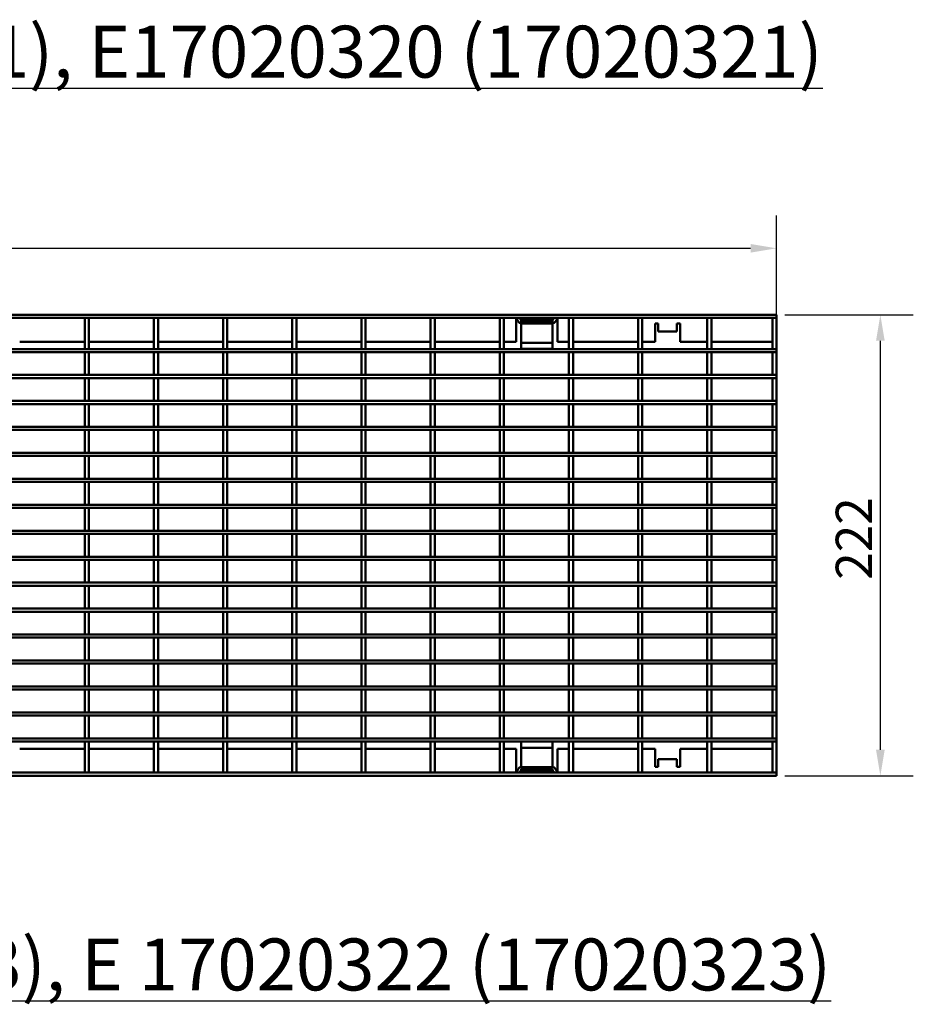
# Model space of a CAD drawing. Units: millimetres. Extents: x 0 to 6699, y 0 to 2970.
# Drawn here: x 3131 to 3561, y 1565 to 2039 of the extents above; entities that cross this region are included whole.
import ezdxf

# ---------------------------------------------------------------- set-up
doc = ezdxf.new("R2010")
doc.units = ezdxf.units.MM
doc.header["$LTSCALE"] = 5
for name, color, linetype, lineweight in [('Bemaßung (ISO)', 7, 'Continuous', 25), ('Sichtbar (ISO)', 7, 'Continuous', 50), ('Symbol (ISO)', 7, 'Continuous', 25)]:
    doc.layers.add(name, color=color, linetype=linetype, lineweight=lineweight)
doc.styles.add('Notiztext (DIN)', font='isocpeur.ttf')
doc.dimstyles.new('Standard (DIN)', dxfattribs={"dimscale": 5, "dimtxt": 3.5, "dimasz": 2.5, "dimexe": 3.175, "dimexo": 0.8, "dimgap": 0.8, "dimtad": 1, "dimdec": 1, "dimrnd": 1e-08, "dimtxsty": 'Notiztext (DIN)', "dimcen": 0.09, "dimdle": 10, "dimclrd": 256, "dimclre": 256, "dimclrt": 256, "dimadec": 0, "dimazin": 2, "dimtfac": 1, "dimtdec": 1, "dimtmove": 0, "dimatfit": 3, "dimfxl": 1, "dimtolj": 1, "dimtzin": 0, "dimlwd": -1, "dimlwe": -1, "dimarcsym": 0})

# ---------------------------------------------------------------- blocks, each defined once
blk = doc.blocks.new('*D41')
at = {"layer": 'Bemaßung (ISO)', "transparency": 16777216}
for p, q in [((3499.5, 1896.79), (3561.38, 1896.79)), ((3545.5, 1687.29), (3545.5, 1884.29)), ((3499.5, 1674.79), (3561.38, 1674.79))]:
    blk.add_line(p, q, dxfattribs=at)
for points in [[(3543.42, 1884.29), (3547.59, 1884.29), (3545.5, 1896.79)], [(3543.42, 1687.29), (3547.59, 1687.29), (3545.5, 1674.79)]]:
    blk.add_solid(points, dxfattribs=at)
at = {"layer": 'Defpoints', "color": 0, "transparency": 16777216}
for p in [(3495.5, 1896.79), (3545.5, 1896.79), (3495.5, 1674.79)]:
    blk.add_point(p, dxfattribs=at)
at = {"layer": 'Bemaßung (ISO)', "transparency": 16777216, "insert": (3524, 1769.16), "char_height": 17.5, "attachment_point": 1, "rotation": 90, "style": 'Notiztext (DIN)'}
blk.add_mtext('\\A1;222', dxfattribs=at)
blk = doc.blocks.new('*D42')
at = {"layer": 'Bemaßung (ISO)', "transparency": 16777216}
for p, q in [((2497.5, 1899.29), (2497.5, 1944.66)), ((3495.5, 1882.79), (3495.5, 1944.66)), ((2510, 1928.79), (3483, 1928.79))]:
    blk.add_line(p, q, dxfattribs=at)
for points in [[(2510, 1930.87), (2510, 1926.71), (2497.5, 1928.79)], [(3483, 1930.87), (3483, 1926.71), (3495.5, 1928.79)]]:
    blk.add_solid(points, dxfattribs=at)
at = {"layer": 'Defpoints', "color": 0, "transparency": 16777216}
for p in [(3495.5, 1928.79), (2497.5, 1895.29), (3495.5, 1878.79)]:
    blk.add_point(p, dxfattribs=at)
at = {"layer": 'Bemaßung (ISO)', "transparency": 16777216, "insert": (2944.88, 1953.79), "char_height": 17.5, "attachment_point": 1, "style": 'Notiztext (DIN)'}
blk.add_mtext('\\A1;1000 (500)', dxfattribs=at)

msp = doc.modelspace()

# ---------------------------------------------------------------- linework, layer by layer
at = {"layer": 'Sichtbar (ISO)'}
for p, q in [((2497.502, 1896.789), (3495.502, 1896.789)), ((3495.502, 1895.289), (3495.502, 1896.789)), ((2497.502, 1895.289), (3495.502, 1895.289)), ((3164.152, 1895.289), (3162.152, 1895.289)), ((3162.152, 1895.289), (3162.152, 1880.289)), ((3164.152, 1880.289), (3164.152, 1895.289)), ((3197.482, 1895.289), (3195.482, 1895.289)), ((3195.482, 1895.289), (3195.482, 1880.289)), ((3197.482, 1880.289), (3197.482, 1895.289)), ((3230.812, 1895.289), (3228.812, 1895.289)), ((3228.812, 1895.289), (3228.812, 1880.289)), ((3230.812, 1880.289), (3230.812, 1895.289)), ((3264.142, 1895.289), (3262.142, 1895.289)), ((3262.142, 1895.289), (3262.142, 1880.289)), ((3264.142, 1880.289), (3264.142, 1895.289)), ((3297.472, 1895.289), (3295.472, 1895.289)), ((3295.472, 1895.289), (3295.472, 1880.289)), ((3297.472, 1880.289), (3297.472, 1895.289)), ((3330.802, 1895.289), (3328.802, 1895.289)), ((3328.802, 1895.289), (3328.802, 1880.289)), ((3330.802, 1880.289), (3330.802, 1895.289)), ((3364.132, 1895.289), (3362.132, 1895.289)), ((3362.132, 1895.289), (3362.132, 1880.289)), ((3364.132, 1880.289), (3364.132, 1895.289)), ((3368.502, 1895.26), (3368.502, 1895.289)), ((3369.705, 1895.26), (3368.502, 1895.26)), ((3370.002, 1894.289), (3370.002, 1895.162)), ((3370.002, 1883.789), (3370.002, 1894.289)), ((3370.959, 1893.589), (3370.138, 1895.01)), ((3371.709, 1895.289), (3372.258, 1894.339)), ((3372.502, 1895.169), (3372.502, 1895.289)), ((3372.502, 1895.169), (3372.502, 1894.304)), ((3372.502, 1894.304), (3372.502, 1893.413)), ((3372.502, 1894.304), (3387.502, 1894.304)), ((3372.502, 1893.413), (3387.502, 1893.413)), ((3372.502, 1886.108), (3372.502, 1892.597)), ((3387.313, 1892.589), (3372.691, 1892.589)), ((3387.502, 1895.169), (3387.502, 1895.289)), ((3387.502, 1895.169), (3387.502, 1894.304)), ((3387.502, 1894.304), (3387.502, 1893.413)), ((3387.502, 1892.597), (3387.502, 1886.108)), ((3387.746, 1894.339), (3388.295, 1895.289)), ((3389.866, 1895.01), (3389.046, 1893.589)), ((3390.002, 1895.162), (3390.002, 1894.289)), ((3390.002, 1894.289), (3390.002, 1883.789)), ((3391.502, 1895.26), (3390.299, 1895.26)), ((3391.502, 1895.289), (3391.502, 1895.26)), ((3395.462, 1895.289), (3395.462, 1880.289)), ((3397.462, 1895.289), (3395.462, 1895.289)), ((3397.462, 1880.289), (3397.462, 1895.289)), ((3430.792, 1895.289), (3428.792, 1895.289)), ((3428.792, 1895.289), (3428.792, 1880.289)), ((3430.792, 1880.289), (3430.792, 1895.289)), ((3437.002, 1892.539), (3438.502, 1892.539)), ((3437.002, 1883.789), (3437.002, 1892.539)), ((3438.502, 1892.539), (3438.502, 1891.789)), ((3447.502, 1891.789), (3447.502, 1892.539)), ((3447.502, 1892.539), (3449.002, 1892.539)), ((3449.002, 1892.539), (3449.002, 1883.789)), ((3464.122, 1895.289), (3462.122, 1895.289)), ((3462.122, 1895.289), (3462.122, 1880.289)), ((3464.122, 1880.289), (3464.122, 1895.289)), ((3495.502, 1895.289), (3493.502, 1895.289)), ((3493.502, 1895.289), (3493.502, 1880.289)), ((3495.502, 1880.289), (3495.502, 1895.289)), ((3438.502, 1888.789), (3438.502, 1891.789)), ((3447.502, 1888.789), (3438.502, 1888.789)), ((3447.502, 1888.789), (3447.502, 1891.789)), ((3162.152, 1883.789), (3130.822, 1883.789)), ((3195.482, 1883.789), (3164.152, 1883.789)), ((3228.812, 1883.789), (3197.482, 1883.789)), ((3262.142, 1883.789), (3230.812, 1883.789)), ((3295.472, 1883.789), (3264.142, 1883.789)), ((3328.802, 1883.789), (3297.472, 1883.789)), ((3362.132, 1883.789), (3330.802, 1883.789)), ((3370.002, 1883.789), (3364.132, 1883.789)), ((3372.502, 1886.108), (3372.502, 1883.318)), ((3372.502, 1881.191), (3372.502, 1883.318)), ((3387.502, 1883.318), (3372.502, 1883.318)), ((3387.502, 1883.318), (3387.502, 1886.108)), ((3387.502, 1883.318), (3387.502, 1881.191)), ((3395.462, 1883.789), (3390.002, 1883.789)), ((3428.792, 1883.789), (3397.462, 1883.789)), ((3437.002, 1883.789), (3430.792, 1883.789)), ((3462.122, 1883.789), (3449.002, 1883.789)), ((3493.502, 1883.789), (3464.122, 1883.789)), ((3495.502, 1880.289), (2497.502, 1880.289)), ((3495.502, 1878.789), (2597.602, 1878.789)), ((3162.152, 1880.289), (3164.152, 1880.289)), ((3162.152, 1878.789), (3162.152, 1867.789)), ((3164.152, 1878.789), (3162.152, 1878.789)), ((3164.152, 1867.789), (3164.152, 1878.789)), ((3195.482, 1880.289), (3197.482, 1880.289)), ((3195.482, 1878.789), (3195.482, 1867.789)), ((3197.482, 1878.789), (3195.482, 1878.789)), ((3197.482, 1867.789), (3197.482, 1878.789)), ((3228.812, 1880.289), (3230.812, 1880.289)), ((3228.812, 1878.789), (3228.812, 1867.789)), ((3230.812, 1878.789), (3228.812, 1878.789)), ((3230.812, 1867.789), (3230.812, 1878.789)), ((3262.142, 1880.289), (3264.142, 1880.289)), ((3262.142, 1878.789), (3262.142, 1867.789)), ((3264.142, 1878.789), (3262.142, 1878.789)), ((3264.142, 1867.789), (3264.142, 1878.789)), ((3295.472, 1880.289), (3297.472, 1880.289)), ((3295.472, 1878.789), (3295.472, 1867.789)), ((3297.472, 1878.789), (3295.472, 1878.789)), ((3297.472, 1867.789), (3297.472, 1878.789)), ((3328.802, 1880.289), (3330.802, 1880.289)), ((3328.802, 1878.789), (3328.802, 1867.789)), ((3330.802, 1878.789), (3328.802, 1878.789)), ((3330.802, 1867.789), (3330.802, 1878.789)), ((3362.132, 1880.289), (3364.132, 1880.289)), ((3362.132, 1878.789), (3362.132, 1867.789)), ((3364.132, 1878.789), (3362.132, 1878.789)), ((3364.132, 1867.789), (3364.132, 1878.789)), ((3372.502, 1880.913), (3372.502, 1881.191)), ((3372.502, 1880.337), (3372.502, 1880.913)), ((3387.502, 1880.337), (3372.502, 1880.337)), ((3387.502, 1881.191), (3387.502, 1880.913)), ((3387.502, 1880.913), (3387.502, 1880.337)), ((3395.462, 1880.289), (3397.462, 1880.289)), ((3395.462, 1878.789), (3395.462, 1867.789)), ((3397.462, 1878.789), (3395.462, 1878.789)), ((3397.462, 1867.789), (3397.462, 1878.789)), ((3428.792, 1880.289), (3430.792, 1880.289)), ((3428.792, 1878.789), (3428.792, 1867.789)), ((3430.792, 1878.789), (3428.792, 1878.789)), ((3430.792, 1867.789), (3430.792, 1878.789)), ((3462.122, 1880.289), (3464.122, 1880.289)), ((3462.122, 1878.789), (3462.122, 1867.789)), ((3464.122, 1878.789), (3462.122, 1878.789)), ((3464.122, 1867.789), (3464.122, 1878.789)), ((3493.502, 1880.289), (3495.502, 1880.289)), ((3493.502, 1878.789), (3493.502, 1867.789)), ((3495.502, 1878.789), (3493.502, 1878.789)), ((3495.502, 1880.289), (3495.502, 1878.789)), ((3495.502, 1867.789), (3495.502, 1878.789)), ((3495.502, 1867.789), (2597.602, 1867.789)), ((3495.502, 1866.289), (2597.602, 1866.289)), ((3162.152, 1867.789), (3164.152, 1867.789)), ((3162.152, 1866.289), (3162.152, 1855.289)), ((3164.152, 1866.289), (3162.152, 1866.289)), ((3164.152, 1855.289), (3164.152, 1866.289)), ((3195.482, 1867.789), (3197.482, 1867.789)), ((3195.482, 1866.289), (3195.482, 1855.289)), ((3197.482, 1866.289), (3195.482, 1866.289)), ((3197.482, 1855.289), (3197.482, 1866.289)), ((3228.812, 1867.789), (3230.812, 1867.789)), ((3228.812, 1866.289), (3228.812, 1855.289)), ((3230.812, 1866.289), (3228.812, 1866.289)), ((3230.812, 1855.289), (3230.812, 1866.289)), ((3262.142, 1867.789), (3264.142, 1867.789)), ((3262.142, 1866.289), (3262.142, 1855.289)), ((3264.142, 1866.289), (3262.142, 1866.289)), ((3264.142, 1855.289), (3264.142, 1866.289)), ((3295.472, 1867.789), (3297.472, 1867.789)), ((3295.472, 1866.289), (3295.472, 1855.289)), ((3297.472, 1866.289), (3295.472, 1866.289)), ((3297.472, 1855.289), (3297.472, 1866.289)), ((3328.802, 1867.789), (3330.802, 1867.789)), ((3328.802, 1866.289), (3328.802, 1855.289)), ((3330.802, 1866.289), (3328.802, 1866.289)), ((3330.802, 1855.289), (3330.802, 1866.289)), ((3362.132, 1867.789), (3364.132, 1867.789)), ((3362.132, 1866.289), (3362.132, 1855.289)), ((3364.132, 1866.289), (3362.132, 1866.289)), ((3364.132, 1855.289), (3364.132, 1866.289)), ((3395.462, 1867.789), (3397.462, 1867.789)), ((3395.462, 1866.289), (3395.462, 1855.289)), ((3397.462, 1866.289), (3395.462, 1866.289)), ((3397.462, 1855.289), (3397.462, 1866.289)), ((3428.792, 1867.789), (3430.792, 1867.789)), ((3428.792, 1866.289), (3428.792, 1855.289)), ((3430.792, 1866.289), (3428.792, 1866.289)), ((3430.792, 1855.289), (3430.792, 1866.289)), ((3462.122, 1867.789), (3464.122, 1867.789)), ((3462.122, 1866.289), (3462.122, 1855.289)), ((3464.122, 1866.289), (3462.122, 1866.289)), ((3464.122, 1855.289), (3464.122, 1866.289)), ((3493.502, 1867.789), (3495.502, 1867.789)), ((3493.502, 1866.289), (3493.502, 1855.289)), ((3495.502, 1866.289), (3493.502, 1866.289)), ((3495.502, 1867.789), (3495.502, 1866.289)), ((3495.502, 1855.289), (3495.502, 1866.289)), ((3495.502, 1855.289), (2597.602, 1855.289)), ((3162.152, 1855.289), (3164.152, 1855.289)), ((3195.482, 1855.289), (3197.482, 1855.289)), ((3228.812, 1855.289), (3230.812, 1855.289)), ((3262.142, 1855.289), (3264.142, 1855.289)), ((3295.472, 1855.289), (3297.472, 1855.289)), ((3328.802, 1855.289), (3330.802, 1855.289)), ((3362.132, 1855.289), (3364.132, 1855.289)), ((3395.462, 1855.289), (3397.462, 1855.289)), ((3428.792, 1855.289), (3430.792, 1855.289)), ((3462.122, 1855.289), (3464.122, 1855.289)), ((3493.502, 1855.289), (3495.502, 1855.289)), ((3495.502, 1855.289), (3495.502, 1853.789)), ((3495.502, 1853.789), (2497.502, 1853.789)), ((3162.152, 1853.789), (3162.152, 1842.789)), ((3164.152, 1853.789), (3162.152, 1853.789)), ((3164.152, 1842.789), (3164.152, 1853.789)), ((3195.482, 1853.789), (3195.482, 1842.789)), ((3197.482, 1853.789), (3195.482, 1853.789)), ((3197.482, 1842.789), (3197.482, 1853.789)), ((3228.812, 1853.789), (3228.812, 1842.789)), ((3230.812, 1853.789), (3228.812, 1853.789)), ((3230.812, 1842.789), (3230.812, 1853.789)), ((3262.142, 1853.789), (3262.142, 1842.789)), ((3264.142, 1853.789), (3262.142, 1853.789)), ((3264.142, 1842.789), (3264.142, 1853.789)), ((3295.472, 1853.789), (3295.472, 1842.789)), ((3297.472, 1853.789), (3295.472, 1853.789)), ((3297.472, 1842.789), (3297.472, 1853.789)), ((3328.802, 1853.789), (3328.802, 1842.789)), ((3330.802, 1853.789), (3328.802, 1853.789)), ((3330.802, 1842.789), (3330.802, 1853.789)), ((3362.132, 1853.789), (3362.132, 1842.789)), ((3364.132, 1853.789), (3362.132, 1853.789)), ((3364.132, 1842.789), (3364.132, 1853.789)), ((3395.462, 1853.789), (3395.462, 1842.789)), ((3397.462, 1853.789), (3395.462, 1853.789)), ((3397.462, 1842.789), (3397.462, 1853.789)), ((3428.792, 1853.789), (3428.792, 1842.789)), ((3430.792, 1853.789), (3428.792, 1853.789)), ((3430.792, 1842.789), (3430.792, 1853.789)), ((3462.122, 1853.789), (3462.122, 1842.789)), ((3464.122, 1853.789), (3462.122, 1853.789)), ((3464.122, 1842.789), (3464.122, 1853.789)), ((3493.502, 1853.789), (3493.502, 1842.789)), ((3495.502, 1853.789), (3493.502, 1853.789)), ((3495.502, 1842.789), (3495.502, 1853.789)), ((3495.502, 1842.789), (2497.502, 1842.789)), ((3495.502, 1841.289), (2497.502, 1841.289)), ((3162.152, 1842.789), (3164.152, 1842.789)), ((3162.152, 1841.289), (3162.152, 1830.289)), ((3164.152, 1841.289), (3162.152, 1841.289)), ((3164.152, 1830.289), (3164.152, 1841.289)), ((3195.482, 1842.789), (3197.482, 1842.789)), ((3195.482, 1841.289), (3195.482, 1830.289)), ((3197.482, 1841.289), (3195.482, 1841.289)), ((3197.482, 1830.289), (3197.482, 1841.289)), ((3228.812, 1842.789), (3230.812, 1842.789)), ((3228.812, 1841.289), (3228.812, 1830.289)), ((3230.812, 1841.289), (3228.812, 1841.289)), ((3230.812, 1830.289), (3230.812, 1841.289)), ((3262.142, 1842.789), (3264.142, 1842.789)), ((3262.142, 1841.289), (3262.142, 1830.289)), ((3264.142, 1841.289), (3262.142, 1841.289)), ((3264.142, 1830.289), (3264.142, 1841.289)), ((3295.472, 1842.789), (3297.472, 1842.789)), ((3295.472, 1841.289), (3295.472, 1830.289)), ((3297.472, 1841.289), (3295.472, 1841.289)), ((3297.472, 1830.289), (3297.472, 1841.289)), ((3328.802, 1842.789), (3330.802, 1842.789)), ((3328.802, 1841.289), (3328.802, 1830.289)), ((3330.802, 1841.289), (3328.802, 1841.289)), ((3330.802, 1830.289), (3330.802, 1841.289)), ((3362.132, 1842.789), (3364.132, 1842.789)), ((3362.132, 1841.289), (3362.132, 1830.289)), ((3364.132, 1841.289), (3362.132, 1841.289)), ((3364.132, 1830.289), (3364.132, 1841.289)), ((3395.462, 1842.789), (3397.462, 1842.789)), ((3395.462, 1841.289), (3395.462, 1830.289)), ((3397.462, 1841.289), (3395.462, 1841.289)), ((3397.462, 1830.289), (3397.462, 1841.289)), ((3428.792, 1842.789), (3430.792, 1842.789)), ((3428.792, 1841.289), (3428.792, 1830.289)), ((3430.792, 1841.289), (3428.792, 1841.289)), ((3430.792, 1830.289), (3430.792, 1841.289)), ((3462.122, 1842.789), (3464.122, 1842.789)), ((3462.122, 1841.289), (3462.122, 1830.289)), ((3464.122, 1841.289), (3462.122, 1841.289)), ((3464.122, 1830.289), (3464.122, 1841.289)), ((3493.502, 1842.789), (3495.502, 1842.789)), ((3493.502, 1841.289), (3493.502, 1830.289)), ((3495.502, 1841.289), (3493.502, 1841.289)), ((3495.502, 1842.789), (3495.502, 1841.289)), ((3495.502, 1830.289), (3495.502, 1841.289)), ((3495.502, 1830.289), (2497.502, 1830.289)), ((3162.152, 1830.289), (3164.152, 1830.289)), ((3195.482, 1830.289), (3197.482, 1830.289)), ((3228.812, 1830.289), (3230.812, 1830.289)), ((3262.142, 1830.289), (3264.142, 1830.289)), ((3295.472, 1830.289), (3297.472, 1830.289)), ((3328.802, 1830.289), (3330.802, 1830.289)), ((3362.132, 1830.289), (3364.132, 1830.289)), ((3395.462, 1830.289), (3397.462, 1830.289)), ((3428.792, 1830.289), (3430.792, 1830.289)), ((3462.122, 1830.289), (3464.122, 1830.289)), ((3493.502, 1830.289), (3495.502, 1830.289)), ((3495.502, 1830.289), (3495.502, 1828.789)), ((3495.502, 1828.789), (2497.502, 1828.789)), ((3162.152, 1828.789), (3162.152, 1817.789)), ((3164.152, 1828.789), (3162.152, 1828.789)), ((3164.152, 1817.789), (3164.152, 1828.789)), ((3195.482, 1828.789), (3195.482, 1817.789)), ((3197.482, 1828.789), (3195.482, 1828.789)), ((3197.482, 1817.789), (3197.482, 1828.789)), ((3228.812, 1828.789), (3228.812, 1817.789)), ((3230.812, 1828.789), (3228.812, 1828.789)), ((3230.812, 1817.789), (3230.812, 1828.789)), ((3262.142, 1828.789), (3262.142, 1817.789)), ((3264.142, 1828.789), (3262.142, 1828.789)), ((3264.142, 1817.789), (3264.142, 1828.789)), ((3295.472, 1828.789), (3295.472, 1817.789)), ((3297.472, 1828.789), (3295.472, 1828.789)), ((3297.472, 1817.789), (3297.472, 1828.789)), ((3328.802, 1828.789), (3328.802, 1817.789)), ((3330.802, 1828.789), (3328.802, 1828.789)), ((3330.802, 1817.789), (3330.802, 1828.789)), ((3362.132, 1828.789), (3362.132, 1817.789)), ((3364.132, 1828.789), (3362.132, 1828.789)), ((3364.132, 1817.789), (3364.132, 1828.789)), ((3395.462, 1828.789), (3395.462, 1817.789)), ((3397.462, 1828.789), (3395.462, 1828.789)), ((3397.462, 1817.789), (3397.462, 1828.789)), ((3428.792, 1828.789), (3428.792, 1817.789)), ((3430.792, 1828.789), (3428.792, 1828.789)), ((3430.792, 1817.789), (3430.792, 1828.789)), ((3462.122, 1828.789), (3462.122, 1817.789)), ((3464.122, 1828.789), (3462.122, 1828.789)), ((3464.122, 1817.789), (3464.122, 1828.789)), ((3493.502, 1828.789), (3493.502, 1817.789)), ((3495.502, 1828.789), (3493.502, 1828.789)), ((3495.502, 1817.789), (3495.502, 1828.789)), ((3495.502, 1817.789), (2497.502, 1817.789)), ((3495.502, 1816.289), (2497.502, 1816.289)), ((3162.152, 1817.789), (3164.152, 1817.789)), ((3162.152, 1816.289), (3162.152, 1805.289)), ((3164.152, 1816.289), (3162.152, 1816.289)), ((3164.152, 1805.289), (3164.152, 1816.289)), ((3195.482, 1817.789), (3197.482, 1817.789)), ((3195.482, 1816.289), (3195.482, 1805.289)), ((3197.482, 1816.289), (3195.482, 1816.289)), ((3197.482, 1805.289), (3197.482, 1816.289)), ((3228.812, 1817.789), (3230.812, 1817.789)), ((3228.812, 1816.289), (3228.812, 1805.289)), ((3230.812, 1816.289), (3228.812, 1816.289)), ((3230.812, 1805.289), (3230.812, 1816.289)), ((3262.142, 1817.789), (3264.142, 1817.789)), ((3262.142, 1816.289), (3262.142, 1805.289)), ((3264.142, 1816.289), (3262.142, 1816.289)), ((3264.142, 1805.289), (3264.142, 1816.289)), ((3295.472, 1817.789), (3297.472, 1817.789)), ((3295.472, 1816.289), (3295.472, 1805.289)), ((3297.472, 1816.289), (3295.472, 1816.289)), ((3297.472, 1805.289), (3297.472, 1816.289)), ((3328.802, 1817.789), (3330.802, 1817.789)), ((3328.802, 1816.289), (3328.802, 1805.289)), ((3330.802, 1816.289), (3328.802, 1816.289)), ((3330.802, 1805.289), (3330.802, 1816.289)), ((3362.132, 1817.789), (3364.132, 1817.789)), ((3362.132, 1816.289), (3362.132, 1805.289)), ((3364.132, 1816.289), (3362.132, 1816.289)), ((3364.132, 1805.289), (3364.132, 1816.289)), ((3395.462, 1817.789), (3397.462, 1817.789)), ((3395.462, 1816.289), (3395.462, 1805.289)), ((3397.462, 1816.289), (3395.462, 1816.289)), ((3397.462, 1805.289), (3397.462, 1816.289)), ((3428.792, 1817.789), (3430.792, 1817.789)), ((3428.792, 1816.289), (3428.792, 1805.289)), ((3430.792, 1816.289), (3428.792, 1816.289)), ((3430.792, 1805.289), (3430.792, 1816.289)), ((3462.122, 1817.789), (3464.122, 1817.789)), ((3462.122, 1816.289), (3462.122, 1805.289)), ((3464.122, 1816.289), (3462.122, 1816.289)), ((3464.122, 1805.289), (3464.122, 1816.289)), ((3493.502, 1817.789), (3495.502, 1817.789)), ((3493.502, 1816.289), (3493.502, 1805.289)), ((3495.502, 1816.289), (3493.502, 1816.289)), ((3495.502, 1817.789), (3495.502, 1816.289)), ((3495.502, 1805.289), (3495.502, 1816.289)), ((3495.502, 1805.289), (2497.502, 1805.289)), ((3495.502, 1803.789), (2497.502, 1803.789)), ((3162.152, 1805.289), (3164.152, 1805.289)), ((3162.152, 1803.789), (3162.152, 1792.789)), ((3164.152, 1803.789), (3162.152, 1803.789)), ((3164.152, 1792.789), (3164.152, 1803.789)), ((3195.482, 1805.289), (3197.482, 1805.289)), ((3195.482, 1803.789), (3195.482, 1792.789)), ((3197.482, 1803.789), (3195.482, 1803.789)), ((3197.482, 1792.789), (3197.482, 1803.789)), ((3228.812, 1805.289), (3230.812, 1805.289)), ((3228.812, 1803.789), (3228.812, 1792.789)), ((3230.812, 1803.789), (3228.812, 1803.789)), ((3230.812, 1792.789), (3230.812, 1803.789)), ((3262.142, 1805.289), (3264.142, 1805.289)), ((3262.142, 1803.789), (3262.142, 1792.789)), ((3264.142, 1803.789), (3262.142, 1803.789)), ((3264.142, 1792.789), (3264.142, 1803.789)), ((3295.472, 1805.289), (3297.472, 1805.289)), ((3295.472, 1803.789), (3295.472, 1792.789)), ((3297.472, 1803.789), (3295.472, 1803.789)), ((3297.472, 1792.789), (3297.472, 1803.789)), ((3328.802, 1805.289), (3330.802, 1805.289)), ((3328.802, 1803.789), (3328.802, 1792.789)), ((3330.802, 1803.789), (3328.802, 1803.789)), ((3330.802, 1792.789), (3330.802, 1803.789)), ((3362.132, 1805.289), (3364.132, 1805.289)), ((3362.132, 1803.789), (3362.132, 1792.789)), ((3364.132, 1803.789), (3362.132, 1803.789)), ((3364.132, 1792.789), (3364.132, 1803.789)), ((3395.462, 1805.289), (3397.462, 1805.289)), ((3395.462, 1803.789), (3395.462, 1792.789)), ((3397.462, 1803.789), (3395.462, 1803.789)), ((3397.462, 1792.789), (3397.462, 1803.789)), ((3428.792, 1805.289), (3430.792, 1805.289)), ((3428.792, 1803.789), (3428.792, 1792.789)), ((3430.792, 1803.789), (3428.792, 1803.789)), ((3430.792, 1792.789), (3430.792, 1803.789)), ((3462.122, 1805.289), (3464.122, 1805.289)), ((3462.122, 1803.789), (3462.122, 1792.789)), ((3464.122, 1803.789), (3462.122, 1803.789)), ((3464.122, 1792.789), (3464.122, 1803.789)), ((3493.502, 1805.289), (3495.502, 1805.289)), ((3493.502, 1803.789), (3493.502, 1792.789)), ((3495.502, 1803.789), (3493.502, 1803.789)), ((3495.502, 1805.289), (3495.502, 1803.789)), ((3495.502, 1792.789), (3495.502, 1803.789)), ((3495.502, 1792.789), (2497.502, 1792.789)), ((3162.152, 1792.789), (3164.152, 1792.789)), ((3195.482, 1792.789), (3197.482, 1792.789)), ((3228.812, 1792.789), (3230.812, 1792.789)), ((3262.142, 1792.789), (3264.142, 1792.789)), ((3295.472, 1792.789), (3297.472, 1792.789)), ((3328.802, 1792.789), (3330.802, 1792.789)), ((3362.132, 1792.789), (3364.132, 1792.789)), ((3395.462, 1792.789), (3397.462, 1792.789)), ((3428.792, 1792.789), (3430.792, 1792.789)), ((3462.122, 1792.789), (3464.122, 1792.789)), ((3493.502, 1792.789), (3495.502, 1792.789)), ((3495.502, 1792.789), (3495.502, 1791.289)), ((3495.502, 1791.289), (2497.502, 1791.289)), ((3162.152, 1791.289), (3162.152, 1780.289)), ((3164.152, 1791.289), (3162.152, 1791.289)), ((3164.152, 1780.289), (3164.152, 1791.289)), ((3195.482, 1791.289), (3195.482, 1780.289)), ((3197.482, 1791.289), (3195.482, 1791.289)), ((3197.482, 1780.289), (3197.482, 1791.289)), ((3228.812, 1791.289), (3228.812, 1780.289)), ((3230.812, 1791.289), (3228.812, 1791.289)), ((3230.812, 1780.289), (3230.812, 1791.289)), ((3262.142, 1791.289), (3262.142, 1780.289)), ((3264.142, 1791.289), (3262.142, 1791.289)), ((3264.142, 1780.289), (3264.142, 1791.289)), ((3295.472, 1791.289), (3295.472, 1780.289)), ((3297.472, 1791.289), (3295.472, 1791.289)), ((3297.472, 1780.289), (3297.472, 1791.289)), ((3328.802, 1791.289), (3328.802, 1780.289)), ((3330.802, 1791.289), (3328.802, 1791.289)), ((3330.802, 1780.289), (3330.802, 1791.289)), ((3362.132, 1791.289), (3362.132, 1780.289)), ((3364.132, 1791.289), (3362.132, 1791.289)), ((3364.132, 1780.289), (3364.132, 1791.289)), ((3395.462, 1791.289), (3395.462, 1780.289)), ((3397.462, 1791.289), (3395.462, 1791.289)), ((3397.462, 1780.289), (3397.462, 1791.289)), ((3428.792, 1791.289), (3428.792, 1780.289)), ((3430.792, 1791.289), (3428.792, 1791.289)), ((3430.792, 1780.289), (3430.792, 1791.289)), ((3462.122, 1791.289), (3462.122, 1780.289)), ((3464.122, 1791.289), (3462.122, 1791.289)), ((3464.122, 1780.289), (3464.122, 1791.289)), ((3493.502, 1791.289), (3493.502, 1780.289)), ((3495.502, 1791.289), (3493.502, 1791.289)), ((3495.502, 1780.289), (3495.502, 1791.289)), ((3495.502, 1780.289), (2497.502, 1780.289)), ((3495.502, 1778.789), (2497.502, 1778.789)), ((3162.152, 1780.289), (3164.152, 1780.289)), ((3162.152, 1778.789), (3162.152, 1767.789)), ((3164.152, 1778.789), (3162.152, 1778.789)), ((3164.152, 1767.789), (3164.152, 1778.789)), ((3195.482, 1780.289), (3197.482, 1780.289)), ((3195.482, 1778.789), (3195.482, 1767.789)), ((3197.482, 1778.789), (3195.482, 1778.789)), ((3197.482, 1767.789), (3197.482, 1778.789)), ((3228.812, 1780.289), (3230.812, 1780.289)), ((3228.812, 1778.789), (3228.812, 1767.789)), ((3230.812, 1778.789), (3228.812, 1778.789)), ((3230.812, 1767.789), (3230.812, 1778.789)), ((3262.142, 1780.289), (3264.142, 1780.289)), ((3262.142, 1778.789), (3262.142, 1767.789)), ((3264.142, 1778.789), (3262.142, 1778.789)), ((3264.142, 1767.789), (3264.142, 1778.789)), ((3295.472, 1780.289), (3297.472, 1780.289)), ((3295.472, 1778.789), (3295.472, 1767.789)), ((3297.472, 1778.789), (3295.472, 1778.789)), ((3297.472, 1767.789), (3297.472, 1778.789)), ((3328.802, 1780.289), (3330.802, 1780.289)), ((3328.802, 1778.789), (3328.802, 1767.789)), ((3330.802, 1778.789), (3328.802, 1778.789)), ((3330.802, 1767.789), (3330.802, 1778.789)), ((3362.132, 1780.289), (3364.132, 1780.289)), ((3362.132, 1778.789), (3362.132, 1767.789)), ((3364.132, 1778.789), (3362.132, 1778.789)), ((3364.132, 1767.789), (3364.132, 1778.789)), ((3395.462, 1780.289), (3397.462, 1780.289)), ((3395.462, 1778.789), (3395.462, 1767.789)), ((3397.462, 1778.789), (3395.462, 1778.789)), ((3397.462, 1767.789), (3397.462, 1778.789)), ((3428.792, 1780.289), (3430.792, 1780.289)), ((3428.792, 1778.789), (3428.792, 1767.789)), ((3430.792, 1778.789), (3428.792, 1778.789)), ((3430.792, 1767.789), (3430.792, 1778.789)), ((3462.122, 1780.289), (3464.122, 1780.289)), ((3462.122, 1778.789), (3462.122, 1767.789)), ((3464.122, 1778.789), (3462.122, 1778.789)), ((3464.122, 1767.789), (3464.122, 1778.789)), ((3493.502, 1780.289), (3495.502, 1780.289)), ((3493.502, 1778.789), (3493.502, 1767.789)), ((3495.502, 1778.789), (3493.502, 1778.789)), ((3495.502, 1780.289), (3495.502, 1778.789)), ((3495.502, 1767.789), (3495.502, 1778.789)), ((3495.502, 1767.789), (2497.502, 1767.789)), ((3495.502, 1766.289), (2497.502, 1766.289)), ((3162.152, 1767.789), (3164.152, 1767.789)), ((3162.152, 1766.289), (3162.152, 1755.289)), ((3164.152, 1766.289), (3162.152, 1766.289)), ((3164.152, 1755.289), (3164.152, 1766.289)), ((3195.482, 1767.789), (3197.482, 1767.789)), ((3195.482, 1766.289), (3195.482, 1755.289)), ((3197.482, 1766.289), (3195.482, 1766.289)), ((3197.482, 1755.289), (3197.482, 1766.289)), ((3228.812, 1767.789), (3230.812, 1767.789)), ((3228.812, 1766.289), (3228.812, 1755.289)), ((3230.812, 1766.289), (3228.812, 1766.289)), ((3230.812, 1755.289), (3230.812, 1766.289)), ((3262.142, 1767.789), (3264.142, 1767.789)), ((3262.142, 1766.289), (3262.142, 1755.289)), ((3264.142, 1766.289), (3262.142, 1766.289)), ((3264.142, 1755.289), (3264.142, 1766.289)), ((3295.472, 1767.789), (3297.472, 1767.789)), ((3295.472, 1766.289), (3295.472, 1755.289)), ((3297.472, 1766.289), (3295.472, 1766.289)), ((3297.472, 1755.289), (3297.472, 1766.289)), ((3328.802, 1767.789), (3330.802, 1767.789)), ((3328.802, 1766.289), (3328.802, 1755.289)), ((3330.802, 1766.289), (3328.802, 1766.289)), ((3330.802, 1755.289), (3330.802, 1766.289)), ((3362.132, 1767.789), (3364.132, 1767.789)), ((3362.132, 1766.289), (3362.132, 1755.289)), ((3364.132, 1766.289), (3362.132, 1766.289)), ((3364.132, 1755.289), (3364.132, 1766.289)), ((3395.462, 1767.789), (3397.462, 1767.789)), ((3395.462, 1766.289), (3395.462, 1755.289)), ((3397.462, 1766.289), (3395.462, 1766.289)), ((3397.462, 1755.289), (3397.462, 1766.289)), ((3428.792, 1767.789), (3430.792, 1767.789)), ((3428.792, 1766.289), (3428.792, 1755.289)), ((3430.792, 1766.289), (3428.792, 1766.289)), ((3430.792, 1755.289), (3430.792, 1766.289)), ((3462.122, 1767.789), (3464.122, 1767.789)), ((3462.122, 1766.289), (3462.122, 1755.289)), ((3464.122, 1766.289), (3462.122, 1766.289)), ((3464.122, 1755.289), (3464.122, 1766.289)), ((3493.502, 1767.789), (3495.502, 1767.789)), ((3493.502, 1766.289), (3493.502, 1755.289)), ((3495.502, 1766.289), (3493.502, 1766.289)), ((3495.502, 1767.789), (3495.502, 1766.289)), ((3495.502, 1755.289), (3495.502, 1766.289)), ((3495.502, 1755.289), (2497.502, 1755.289)), ((3162.152, 1755.289), (3164.152, 1755.289)), ((3195.482, 1755.289), (3197.482, 1755.289)), ((3228.812, 1755.289), (3230.812, 1755.289)), ((3262.142, 1755.289), (3264.142, 1755.289)), ((3295.472, 1755.289), (3297.472, 1755.289)), ((3328.802, 1755.289), (3330.802, 1755.289)), ((3362.132, 1755.289), (3364.132, 1755.289)), ((3395.462, 1755.289), (3397.462, 1755.289)), ((3428.792, 1755.289), (3430.792, 1755.289)), ((3462.122, 1755.289), (3464.122, 1755.289)), ((3493.502, 1755.289), (3495.502, 1755.289)), ((3495.502, 1755.289), (3495.502, 1753.789)), ((3495.502, 1753.789), (2497.502, 1753.789)), ((3162.152, 1753.789), (3162.152, 1742.789)), ((3164.152, 1753.789), (3162.152, 1753.789)), ((3164.152, 1742.789), (3164.152, 1753.789)), ((3195.482, 1753.789), (3195.482, 1742.789)), ((3197.482, 1753.789), (3195.482, 1753.789)), ((3197.482, 1742.789), (3197.482, 1753.789)), ((3228.812, 1753.789), (3228.812, 1742.789)), ((3230.812, 1753.789), (3228.812, 1753.789)), ((3230.812, 1742.789), (3230.812, 1753.789)), ((3262.142, 1753.789), (3262.142, 1742.789)), ((3264.142, 1753.789), (3262.142, 1753.789)), ((3264.142, 1742.789), (3264.142, 1753.789)), ((3295.472, 1753.789), (3295.472, 1742.789)), ((3297.472, 1753.789), (3295.472, 1753.789)), ((3297.472, 1742.789), (3297.472, 1753.789)), ((3328.802, 1753.789), (3328.802, 1742.789)), ((3330.802, 1753.789), (3328.802, 1753.789)), ((3330.802, 1742.789), (3330.802, 1753.789)), ((3362.132, 1753.789), (3362.132, 1742.789)), ((3364.132, 1753.789), (3362.132, 1753.789)), ((3364.132, 1742.789), (3364.132, 1753.789)), ((3395.462, 1753.789), (3395.462, 1742.789)), ((3397.462, 1753.789), (3395.462, 1753.789)), ((3397.462, 1742.789), (3397.462, 1753.789)), ((3428.792, 1753.789), (3428.792, 1742.789)), ((3430.792, 1753.789), (3428.792, 1753.789)), ((3430.792, 1742.789), (3430.792, 1753.789)), ((3462.122, 1753.789), (3462.122, 1742.789)), ((3464.122, 1753.789), (3462.122, 1753.789)), ((3464.122, 1742.789), (3464.122, 1753.789)), ((3493.502, 1753.789), (3493.502, 1742.789)), ((3495.502, 1753.789), (3493.502, 1753.789)), ((3495.502, 1742.789), (3495.502, 1753.789)), ((3495.502, 1742.789), (2497.502, 1742.789)), ((3495.502, 1741.289), (2497.502, 1741.289)), ((3162.152, 1742.789), (3164.152, 1742.789)), ((3162.152, 1741.289), (3162.152, 1730.289)), ((3164.152, 1741.289), (3162.152, 1741.289)), ((3164.152, 1730.289), (3164.152, 1741.289)), ((3195.482, 1742.789), (3197.482, 1742.789)), ((3195.482, 1741.289), (3195.482, 1730.289)), ((3197.482, 1741.289), (3195.482, 1741.289)), ((3197.482, 1730.289), (3197.482, 1741.289)), ((3228.812, 1742.789), (3230.812, 1742.789)), ((3228.812, 1741.289), (3228.812, 1730.289)), ((3230.812, 1741.289), (3228.812, 1741.289)), ((3230.812, 1730.289), (3230.812, 1741.289)), ((3262.142, 1742.789), (3264.142, 1742.789)), ((3262.142, 1741.289), (3262.142, 1730.289)), ((3264.142, 1741.289), (3262.142, 1741.289)), ((3264.142, 1730.289), (3264.142, 1741.289)), ((3295.472, 1742.789), (3297.472, 1742.789)), ((3295.472, 1741.289), (3295.472, 1730.289)), ((3297.472, 1741.289), (3295.472, 1741.289)), ((3297.472, 1730.289), (3297.472, 1741.289)), ((3328.802, 1742.789), (3330.802, 1742.789)), ((3328.802, 1741.289), (3328.802, 1730.289)), ((3330.802, 1741.289), (3328.802, 1741.289)), ((3330.802, 1730.289), (3330.802, 1741.289)), ((3362.132, 1742.789), (3364.132, 1742.789)), ((3362.132, 1741.289), (3362.132, 1730.289)), ((3364.132, 1741.289), (3362.132, 1741.289)), ((3364.132, 1730.289), (3364.132, 1741.289)), ((3395.462, 1742.789), (3397.462, 1742.789)), ((3395.462, 1741.289), (3395.462, 1730.289)), ((3397.462, 1741.289), (3395.462, 1741.289)), ((3397.462, 1730.289), (3397.462, 1741.289)), ((3428.792, 1742.789), (3430.792, 1742.789)), ((3428.792, 1741.289), (3428.792, 1730.289)), ((3430.792, 1741.289), (3428.792, 1741.289)), ((3430.792, 1730.289), (3430.792, 1741.289)), ((3462.122, 1742.789), (3464.122, 1742.789)), ((3462.122, 1741.289), (3462.122, 1730.289)), ((3464.122, 1741.289), (3462.122, 1741.289)), ((3464.122, 1730.289), (3464.122, 1741.289)), ((3493.502, 1742.789), (3495.502, 1742.789)), ((3493.502, 1741.289), (3493.502, 1730.289)), ((3495.502, 1741.289), (3493.502, 1741.289)), ((3495.502, 1742.789), (3495.502, 1741.289)), ((3495.502, 1730.289), (3495.502, 1741.289)), ((3495.502, 1730.289), (2497.502, 1730.289)), ((3495.502, 1728.789), (2497.502, 1728.789)), ((3162.152, 1730.289), (3164.152, 1730.289)), ((3162.152, 1728.789), (3162.152, 1717.789)), ((3164.152, 1728.789), (3162.152, 1728.789)), ((3164.152, 1717.789), (3164.152, 1728.789)), ((3195.482, 1730.289), (3197.482, 1730.289)), ((3195.482, 1728.789), (3195.482, 1717.789)), ((3197.482, 1728.789), (3195.482, 1728.789)), ((3197.482, 1717.789), (3197.482, 1728.789)), ((3228.812, 1730.289), (3230.812, 1730.289)), ((3228.812, 1728.789), (3228.812, 1717.789)), ((3230.812, 1728.789), (3228.812, 1728.789)), ((3230.812, 1717.789), (3230.812, 1728.789)), ((3262.142, 1730.289), (3264.142, 1730.289)), ((3262.142, 1728.789), (3262.142, 1717.789)), ((3264.142, 1728.789), (3262.142, 1728.789)), ((3264.142, 1717.789), (3264.142, 1728.789)), ((3295.472, 1730.289), (3297.472, 1730.289)), ((3295.472, 1728.789), (3295.472, 1717.789)), ((3297.472, 1728.789), (3295.472, 1728.789)), ((3297.472, 1717.789), (3297.472, 1728.789)), ((3328.802, 1730.289), (3330.802, 1730.289)), ((3328.802, 1728.789), (3328.802, 1717.789)), ((3330.802, 1728.789), (3328.802, 1728.789)), ((3330.802, 1717.789), (3330.802, 1728.789)), ((3362.132, 1730.289), (3364.132, 1730.289)), ((3362.132, 1728.789), (3362.132, 1717.789)), ((3364.132, 1728.789), (3362.132, 1728.789)), ((3364.132, 1717.789), (3364.132, 1728.789)), ((3395.462, 1730.289), (3397.462, 1730.289)), ((3395.462, 1728.789), (3395.462, 1717.789)), ((3397.462, 1728.789), (3395.462, 1728.789)), ((3397.462, 1717.789), (3397.462, 1728.789)), ((3428.792, 1730.289), (3430.792, 1730.289)), ((3428.792, 1728.789), (3428.792, 1717.789)), ((3430.792, 1728.789), (3428.792, 1728.789)), ((3430.792, 1717.789), (3430.792, 1728.789)), ((3462.122, 1730.289), (3464.122, 1730.289)), ((3462.122, 1728.789), (3462.122, 1717.789)), ((3464.122, 1728.789), (3462.122, 1728.789)), ((3464.122, 1717.789), (3464.122, 1728.789)), ((3493.502, 1730.289), (3495.502, 1730.289)), ((3493.502, 1728.789), (3493.502, 1717.789)), ((3495.502, 1728.789), (3493.502, 1728.789)), ((3495.502, 1730.289), (3495.502, 1728.789)), ((3495.502, 1717.789), (3495.502, 1728.789)), ((3495.502, 1717.789), (2497.502, 1717.789)), ((3162.152, 1717.789), (3164.152, 1717.789)), ((3195.482, 1717.789), (3197.482, 1717.789)), ((3228.812, 1717.789), (3230.812, 1717.789)), ((3262.142, 1717.789), (3264.142, 1717.789)), ((3295.472, 1717.789), (3297.472, 1717.789)), ((3328.802, 1717.789), (3330.802, 1717.789)), ((3362.132, 1717.789), (3364.132, 1717.789)), ((3395.462, 1717.789), (3397.462, 1717.789)), ((3428.792, 1717.789), (3430.792, 1717.789)), ((3462.122, 1717.789), (3464.122, 1717.789)), ((3493.502, 1717.789), (3495.502, 1717.789)), ((3495.502, 1717.789), (3495.502, 1716.289)), ((3495.502, 1716.289), (2497.502, 1716.289)), ((3162.152, 1716.289), (3162.152, 1705.289)), ((3164.152, 1716.289), (3162.152, 1716.289)), ((3164.152, 1705.289), (3164.152, 1716.289)), ((3195.482, 1716.289), (3195.482, 1705.289)), ((3197.482, 1716.289), (3195.482, 1716.289)), ((3197.482, 1705.289), (3197.482, 1716.289)), ((3228.812, 1716.289), (3228.812, 1705.289)), ((3230.812, 1716.289), (3228.812, 1716.289)), ((3230.812, 1705.289), (3230.812, 1716.289)), ((3262.142, 1716.289), (3262.142, 1705.289)), ((3264.142, 1716.289), (3262.142, 1716.289)), ((3264.142, 1705.289), (3264.142, 1716.289)), ((3295.472, 1716.289), (3295.472, 1705.289)), ((3297.472, 1716.289), (3295.472, 1716.289)), ((3297.472, 1705.289), (3297.472, 1716.289)), ((3328.802, 1716.289), (3328.802, 1705.289)), ((3330.802, 1716.289), (3328.802, 1716.289)), ((3330.802, 1705.289), (3330.802, 1716.289)), ((3362.132, 1716.289), (3362.132, 1705.289)), ((3364.132, 1716.289), (3362.132, 1716.289)), ((3364.132, 1705.289), (3364.132, 1716.289)), ((3395.462, 1716.289), (3395.462, 1705.289)), ((3397.462, 1716.289), (3395.462, 1716.289)), ((3397.462, 1705.289), (3397.462, 1716.289)), ((3428.792, 1716.289), (3428.792, 1705.289)), ((3430.792, 1716.289), (3428.792, 1716.289)), ((3430.792, 1705.289), (3430.792, 1716.289)), ((3462.122, 1716.289), (3462.122, 1705.289)), ((3464.122, 1716.289), (3462.122, 1716.289)), ((3464.122, 1705.289), (3464.122, 1716.289)), ((3493.502, 1716.289), (3493.502, 1705.289)), ((3495.502, 1716.289), (3493.502, 1716.289)), ((3495.502, 1705.289), (3495.502, 1716.289)), ((3495.502, 1705.289), (2497.502, 1705.289)), ((3495.502, 1703.789), (2497.502, 1703.789)), ((3162.152, 1705.289), (3164.152, 1705.289)), ((3162.152, 1703.789), (3162.152, 1692.789)), ((3164.152, 1703.789), (3162.152, 1703.789)), ((3164.152, 1692.789), (3164.152, 1703.789)), ((3195.482, 1705.289), (3197.482, 1705.289)), ((3195.482, 1703.789), (3195.482, 1692.789)), ((3197.482, 1703.789), (3195.482, 1703.789)), ((3197.482, 1692.789), (3197.482, 1703.789)), ((3228.812, 1705.289), (3230.812, 1705.289)), ((3228.812, 1703.789), (3228.812, 1692.789)), ((3230.812, 1703.789), (3228.812, 1703.789)), ((3230.812, 1692.789), (3230.812, 1703.789)), ((3262.142, 1705.289), (3264.142, 1705.289)), ((3262.142, 1703.789), (3262.142, 1692.789)), ((3264.142, 1703.789), (3262.142, 1703.789)), ((3264.142, 1692.789), (3264.142, 1703.789)), ((3295.472, 1705.289), (3297.472, 1705.289)), ((3295.472, 1703.789), (3295.472, 1692.789)), ((3297.472, 1703.789), (3295.472, 1703.789)), ((3297.472, 1692.789), (3297.472, 1703.789)), ((3328.802, 1705.289), (3330.802, 1705.289)), ((3328.802, 1703.789), (3328.802, 1692.789)), ((3330.802, 1703.789), (3328.802, 1703.789)), ((3330.802, 1692.789), (3330.802, 1703.789)), ((3362.132, 1705.289), (3364.132, 1705.289)), ((3362.132, 1703.789), (3362.132, 1692.789)), ((3364.132, 1703.789), (3362.132, 1703.789)), ((3364.132, 1692.789), (3364.132, 1703.789)), ((3395.462, 1705.289), (3397.462, 1705.289)), ((3395.462, 1703.789), (3395.462, 1692.789)), ((3397.462, 1703.789), (3395.462, 1703.789)), ((3397.462, 1692.789), (3397.462, 1703.789)), ((3428.792, 1705.289), (3430.792, 1705.289)), ((3428.792, 1703.789), (3428.792, 1692.789)), ((3430.792, 1703.789), (3428.792, 1703.789)), ((3430.792, 1692.789), (3430.792, 1703.789)), ((3462.122, 1705.289), (3464.122, 1705.289)), ((3462.122, 1703.789), (3462.122, 1692.789)), ((3464.122, 1703.789), (3462.122, 1703.789)), ((3464.122, 1692.789), (3464.122, 1703.789)), ((3493.502, 1705.289), (3495.502, 1705.289)), ((3493.502, 1703.789), (3493.502, 1692.789)), ((3495.502, 1703.789), (3493.502, 1703.789)), ((3495.502, 1705.289), (3495.502, 1703.789)), ((3495.502, 1692.789), (3495.502, 1703.789)), ((3495.502, 1692.789), (2497.502, 1692.789)), ((3162.152, 1692.789), (3164.152, 1692.789)), ((3195.482, 1692.789), (3197.482, 1692.789)), ((3228.812, 1692.789), (3230.812, 1692.789)), ((3262.142, 1692.789), (3264.142, 1692.789)), ((3295.472, 1692.789), (3297.472, 1692.789)), ((3328.802, 1692.789), (3330.802, 1692.789)), ((3362.132, 1692.789), (3364.132, 1692.789)), ((3395.462, 1692.789), (3397.462, 1692.789)), ((3428.792, 1692.789), (3430.792, 1692.789)), ((3462.122, 1692.789), (3464.122, 1692.789)), ((3493.502, 1692.789), (3495.502, 1692.789)), ((3495.502, 1692.789), (3495.502, 1691.289)), ((3495.502, 1691.289), (2497.502, 1691.289)), ((3162.152, 1691.289), (3162.152, 1676.289)), ((3164.152, 1691.289), (3162.152, 1691.289)), ((3164.152, 1676.289), (3164.152, 1691.289)), ((3195.482, 1691.289), (3195.482, 1676.289)), ((3197.482, 1691.289), (3195.482, 1691.289)), ((3197.482, 1676.289), (3197.482, 1691.289)), ((3228.812, 1691.289), (3228.812, 1676.289)), ((3230.812, 1691.289), (3228.812, 1691.289)), ((3230.812, 1676.289), (3230.812, 1691.289)), ((3262.142, 1691.289), (3262.142, 1676.289)), ((3264.142, 1691.289), (3262.142, 1691.289)), ((3264.142, 1676.289), (3264.142, 1691.289)), ((3295.472, 1691.289), (3295.472, 1676.289)), ((3297.472, 1691.289), (3295.472, 1691.289)), ((3297.472, 1676.289), (3297.472, 1691.289)), ((3328.802, 1691.289), (3328.802, 1676.289)), ((3330.802, 1691.289), (3328.802, 1691.289)), ((3330.802, 1676.289), (3330.802, 1691.289)), ((3362.132, 1691.289), (3362.132, 1676.289)), ((3364.132, 1691.289), (3362.132, 1691.289)), ((3364.132, 1676.289), (3364.132, 1691.289)), ((3372.502, 1690.664), (3372.502, 1691.24)), ((3372.502, 1691.24), (3387.502, 1691.24)), ((3372.502, 1690.386), (3372.502, 1690.664)), ((3372.502, 1688.259), (3372.502, 1690.386)), ((3372.502, 1688.259), (3372.502, 1685.469)), ((3372.502, 1688.259), (3387.502, 1688.259)), ((3387.502, 1691.24), (3387.502, 1690.664)), ((3387.502, 1690.664), (3387.502, 1690.386)), ((3387.502, 1690.386), (3387.502, 1688.259)), ((3387.502, 1685.469), (3387.502, 1688.259)), ((3395.462, 1691.289), (3395.462, 1676.289)), ((3397.462, 1691.289), (3395.462, 1691.289)), ((3397.462, 1676.289), (3397.462, 1691.289)), ((3428.792, 1691.289), (3428.792, 1676.289)), ((3430.792, 1691.289), (3428.792, 1691.289)), ((3430.792, 1676.289), (3430.792, 1691.289)), ((3462.122, 1691.289), (3462.122, 1676.289)), ((3464.122, 1691.289), (3462.122, 1691.289)), ((3464.122, 1676.289), (3464.122, 1691.289)), ((3493.502, 1691.289), (3493.502, 1676.289)), ((3495.502, 1691.289), (3493.502, 1691.289)), ((3495.502, 1676.289), (3495.502, 1691.289)), ((3130.822, 1687.789), (3162.152, 1687.789)), ((3164.152, 1687.789), (3195.482, 1687.789)), ((3197.482, 1687.789), (3228.812, 1687.789)), ((3230.812, 1687.789), (3262.142, 1687.789)), ((3264.142, 1687.789), (3295.472, 1687.789)), ((3297.472, 1687.789), (3328.802, 1687.789)), ((3330.802, 1687.789), (3362.132, 1687.789)), ((3364.132, 1687.789), (3370.002, 1687.789)), ((3370.002, 1677.289), (3370.002, 1687.789)), ((3372.502, 1678.98), (3372.502, 1685.469)), ((3387.502, 1685.469), (3387.502, 1678.98)), ((3390.002, 1687.789), (3395.462, 1687.789)), ((3390.002, 1687.789), (3390.002, 1677.289)), ((3397.462, 1687.789), (3428.792, 1687.789)), ((3430.792, 1687.789), (3437.002, 1687.789)), ((3437.002, 1679.039), (3437.002, 1687.789)), ((3449.002, 1687.789), (3462.122, 1687.789)), ((3449.002, 1687.789), (3449.002, 1679.039)), ((3464.122, 1687.789), (3493.502, 1687.789)), ((3372.691, 1678.989), (3387.313, 1678.989)), ((3438.502, 1679.039), (3437.002, 1679.039)), ((3438.502, 1682.789), (3447.502, 1682.789)), ((3438.502, 1682.789), (3438.502, 1679.789)), ((3438.502, 1679.789), (3438.502, 1679.039)), ((3447.502, 1682.789), (3447.502, 1679.789)), ((3447.502, 1679.039), (3447.502, 1679.789)), ((3449.002, 1679.039), (3447.502, 1679.039)), ((3495.502, 1676.289), (2497.502, 1676.289)), ((3495.502, 1674.789), (2497.502, 1674.789)), ((3164.152, 1676.289), (3162.152, 1676.289)), ((3197.482, 1676.289), (3195.482, 1676.289)), ((3230.812, 1676.289), (3228.812, 1676.289)), ((3264.142, 1676.289), (3262.142, 1676.289)), ((3297.472, 1676.289), (3295.472, 1676.289)), ((3330.802, 1676.289), (3328.802, 1676.289)), ((3364.132, 1676.289), (3362.132, 1676.289)), ((3368.502, 1676.317), (3369.705, 1676.317)), ((3368.502, 1676.289), (3368.502, 1676.317)), ((3370.002, 1676.415), (3370.002, 1677.289)), ((3370.138, 1676.567), (3370.959, 1677.989)), ((3372.258, 1677.239), (3371.709, 1676.289)), ((3387.502, 1678.164), (3372.502, 1678.164)), ((3372.502, 1677.273), (3372.502, 1678.164)), ((3372.502, 1676.408), (3372.502, 1677.273)), ((3387.502, 1677.273), (3372.502, 1677.273)), ((3372.502, 1676.408), (3372.502, 1676.289)), ((3387.502, 1677.273), (3387.502, 1678.164)), ((3387.502, 1676.408), (3387.502, 1677.273)), ((3387.502, 1676.408), (3387.502, 1676.289)), ((3388.295, 1676.289), (3387.746, 1677.239)), ((3389.046, 1677.989), (3389.866, 1676.567)), ((3390.002, 1677.289), (3390.002, 1676.415)), ((3390.299, 1676.317), (3391.502, 1676.317)), ((3391.502, 1676.317), (3391.502, 1676.289)), ((3397.462, 1676.289), (3395.462, 1676.289)), ((3430.792, 1676.289), (3428.792, 1676.289)), ((3464.122, 1676.289), (3462.122, 1676.289)), ((3495.502, 1676.289), (3493.502, 1676.289)), ((3495.502, 1674.789), (3495.502, 1676.289))]:
    msp.add_line(p, q, dxfattribs=at)
for centre, radius, start, end in [((3369.705, 1894.76), 0.5, 30, 90), ((3372.691, 1894.589), 2, 210, 270), ((3372.691, 1894.589), 0.5, 210, 247.83035), ((3387.313, 1894.589), 2, 270, 330), ((3387.313, 1894.589), 0.5, 292.16965, 330), ((3390.299, 1894.76), 0.5, 90, 150), ((3372.691, 1676.989), 2, 90, 150), ((3387.313, 1676.989), 2, 30, 90), ((3369.705, 1676.817), 0.5, 270, 330), ((3372.691, 1676.989), 0.5, 112.16965, 150), ((3387.313, 1676.989), 0.5, 30, 67.83035), ((3390.299, 1676.817), 0.5, 210, 270)]:
    msp.add_arc(centre, radius, start, end, dxfattribs=at)

# ---------------------------------------------------------------- texts
at = {"layer": 'Symbol (ISO)', "char_height": 25, "attachment_point": 1, "style": 'Notiztext (DIN)'}
for s, insert, width in [('{\\fGill Sans MT|b0|i0;\\H25.0000;\\LB125kN MW30/10: V 17020220 (17020221), E17020320 (17020321)}', (2491.952, 2035.978), 1226.93729), ('{\\fGill Sans MT|b0|i0;\\H25.0000;\\LC250kN MW30/10: V 17020222 (17020223), E 17020322 (17020323)}', (2489.011, 1596.407), 1167.72456)]:
    msp.add_mtext(s, dxfattribs=dict(at, insert=insert, width=width))

# ---------------------------------------------------------------- dimensions: what is measured, and where the dimension line sits
at = {"layer": 'Bemaßung (ISO)'}
dim = msp.add_linear_dim(base=(3495.502, 1928.789), p1=(2497.502, 1895.289), p2=(3495.502, 1878.789), text='<> (500)', dimstyle='Standard (DIN)', override={"dimgap": 0.8, "dimdec": 0, "dimlfac": 1.002004, "dimtol": 0, "dimlim": 0, "dimtp": 0, "dimtm": 0, "dimtdec": 1, "dimtofl": 0, "dimatfit": 1}, dxfattribs=at)
dim.commit()
dim.dimension.update_dxf_attribs({"geometry": '*D42', "text_midpoint": (2996.502, 1928.789), "dimtype": 160})
dim = msp.add_linear_dim(base=(3545.502, 1896.789), p1=(3495.502, 1674.789), p2=(3495.502, 1896.789), angle=90, dimstyle='Standard (DIN)', override={"dimgap": 0.8, "dimdec": 0, "dimtol": 0, "dimlim": 0, "dimtp": 0, "dimtm": 0, "dimtdec": 1, "dimtofl": 0, "dimatfit": 1}, dxfattribs=at)
dim.commit()
dim.dimension.update_dxf_attribs({"geometry": '*D41', "text_midpoint": (3545.502, 1785.789), "dimtype": 160})

doc.saveas('drawing.dxf')
